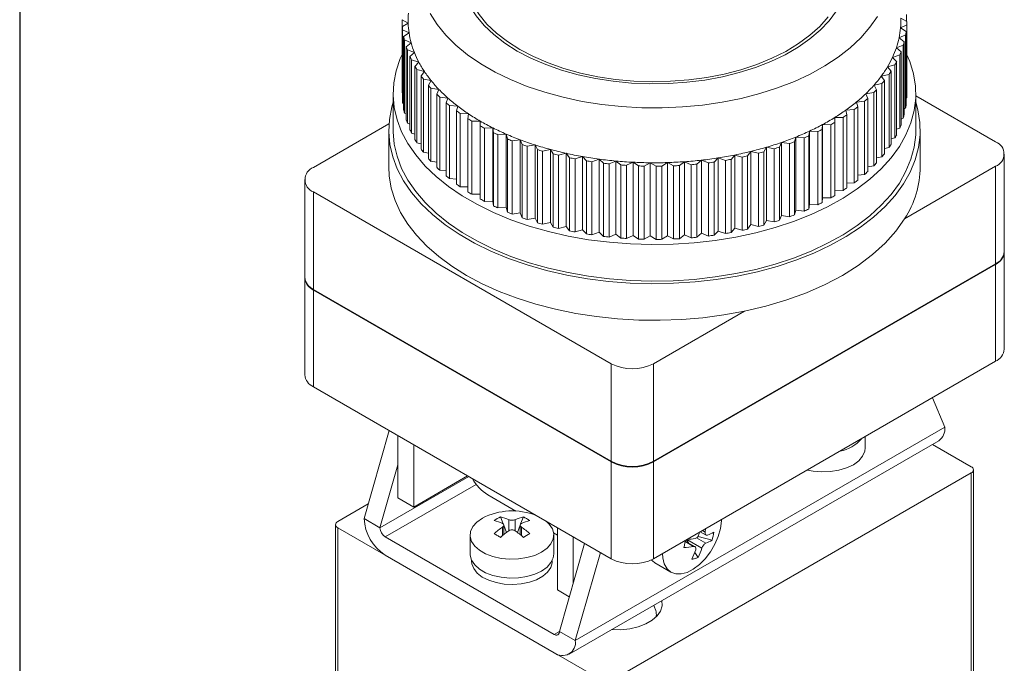
# Model space of a CAD drawing. Units: millimetres. Extents: x 5 to 274, y 5 to 211.
# Drawn here: x 5 to 38, y 167 to 189 of the extents above; entities that cross this region are included whole.
import ezdxf

# ---------------------------------------------------------------- set-up
doc = ezdxf.new("R2010")
doc.units = ezdxf.units.MM
doc.layers.add('TITLE_BLOCK', color=7, linetype='Continuous')

msp = doc.modelspace()

# ---------------------------------------------------------------- linework, layer by layer
at = {"color": 7, "linetype": 'Continuous', "lineweight": 15}
for p, q in [((34.304, 188.479), (34.102, 188.591)), ((34.297, 188.707), (34.297, 188.483)), ((17.404, 186.087), (17.404, 188.537)), ((17.404, 188.537), (17.605, 188.425)), ((17.605, 188.425), (17.411, 188.309)), ((17.411, 188.309), (17.411, 185.859)), ((34.092, 188.259), (34.3, 188.367)), ((34.279, 188.139), (34.092, 188.259)), ((34.3, 188.367), (34.3, 185.917)), ((34.304, 186.029), (34.304, 188.479)), ((17.421, 185.747), (17.421, 188.197)), ((17.421, 188.197), (17.635, 188.093)), ((17.635, 188.093), (17.455, 187.969)), ((17.455, 187.969), (17.455, 185.52)), ((34.042, 187.927), (34.262, 188.027)), ((34.214, 187.8), (34.042, 187.927)), ((34.262, 188.027), (34.262, 185.577)), ((34.279, 185.689), (34.279, 188.139)), ((17.479, 185.408), (17.479, 187.858)), ((17.479, 187.858), (17.705, 187.763)), ((17.705, 187.763), (17.541, 187.632)), ((17.541, 187.632), (17.541, 185.183)), ((33.952, 187.599), (34.184, 187.689)), ((34.108, 187.465), (33.952, 187.599)), ((34.184, 187.689), (34.184, 185.24)), ((34.214, 185.351), (34.214, 187.8)), ((17.578, 187.522), (17.815, 187.437)), ((17.578, 185.072), (17.578, 187.522)), ((17.815, 187.437), (17.667, 187.3)), ((17.667, 187.3), (17.667, 184.85)), ((33.823, 187.275), (34.065, 187.356)), ((33.962, 187.135), (33.823, 187.275)), ((34.065, 187.356), (34.065, 184.906)), ((34.108, 185.016), (34.108, 187.465)), ((17.717, 184.742), (17.717, 187.191)), ((17.717, 187.191), (17.964, 187.115)), ((17.964, 187.115), (17.833, 186.973)), ((17.833, 186.973), (17.833, 184.523)), ((33.654, 186.957), (33.905, 187.028)), ((33.777, 186.812), (33.654, 186.957)), ((33.905, 187.028), (33.905, 184.578)), ((33.962, 184.686), (33.962, 187.135)), ((17.896, 184.417), (17.896, 186.867)), ((17.896, 186.867), (18.152, 186.801)), ((18.152, 186.801), (18.038, 186.654)), ((18.038, 186.654), (18.038, 184.204)), ((33.448, 186.647), (33.707, 186.707)), ((33.553, 186.497), (33.448, 186.647)), ((33.707, 186.707), (33.707, 184.258)), ((33.777, 184.363), (33.777, 186.812)), ((18.114, 186.55), (18.377, 186.495)), ((18.114, 184.101), (18.114, 186.55)), ((18.377, 186.495), (18.281, 186.343)), ((18.281, 186.343), (18.281, 183.894)), ((33.204, 186.346), (33.47, 186.396)), ((33.291, 186.192), (33.204, 186.346)), ((33.47, 186.396), (33.47, 183.946)), ((33.553, 184.048), (33.553, 186.497)), ((17.104, 186.058), (17.104, 184.833)), ((17.411, 186.083), (17.404, 186.087)), ((18.369, 186.243), (18.638, 186.199)), ((18.369, 183.794), (18.369, 186.243)), ((18.638, 186.199), (18.561, 186.044)), ((18.561, 186.044), (18.561, 183.594)), ((18.661, 185.948), (18.935, 185.914)), ((18.661, 183.498), (18.661, 185.948)), ((32.925, 186.055), (33.197, 186.094)), ((32.993, 185.898), (32.925, 186.055)), ((33.197, 186.094), (33.197, 183.644)), ((33.291, 183.743), (33.291, 186.192)), ((34.604, 184.833), (34.604, 186.058)), ((37.273, 184.445), (34.604, 185.987)), ((17.455, 185.73), (17.421, 185.747)), ((18.935, 185.914), (18.877, 185.756)), ((18.877, 185.756), (18.877, 183.306)), ((18.988, 183.215), (18.988, 185.664)), ((18.988, 185.664), (19.265, 185.642)), ((19.265, 185.642), (19.226, 185.482)), ((32.612, 185.776), (32.887, 185.804)), ((32.66, 185.617), (32.612, 185.776)), ((32.66, 183.168), (32.66, 185.617)), ((32.887, 185.804), (32.887, 183.355)), ((32.993, 183.449), (32.993, 185.898)), ((34.3, 185.917), (34.279, 185.906)), ((17.541, 185.382), (17.479, 185.408)), ((19.226, 185.482), (19.226, 183.032)), ((19.348, 182.945), (19.348, 185.395)), ((19.348, 185.395), (19.627, 185.383)), ((19.627, 185.383), (19.608, 185.222)), ((32.265, 185.511), (32.543, 185.528)), ((32.294, 185.35), (32.265, 185.511)), ((32.294, 182.901), (32.294, 185.35)), ((32.543, 185.528), (32.543, 183.078)), ((34.262, 185.577), (34.214, 185.555)), ((16.961, 185.047), (14.434, 183.588)), ((17.667, 185.04), (17.578, 185.072)), ((19.608, 185.222), (19.608, 182.773)), ((19.74, 182.691), (19.74, 185.14)), ((19.74, 185.14), (20.02, 185.14)), ((20.02, 185.14), (20.02, 184.979)), ((20.02, 184.979), (20.02, 182.529)), ((31.47, 184.863), (31.48, 185.025)), ((31.48, 185.025), (31.48, 182.575)), ((31.48, 185.025), (31.76, 185.019)), ((31.76, 185.019), (31.76, 182.569)), ((31.887, 185.26), (32.167, 185.265)), ((31.897, 185.099), (31.887, 185.26)), ((31.897, 182.649), (31.897, 185.099)), ((32.167, 185.265), (32.167, 182.816)), ((34.184, 185.24), (34.108, 185.21)), ((16.954, 184.833), (16.954, 183.609)), ((17.833, 184.706), (17.717, 184.742)), ((20.162, 184.902), (20.441, 184.914)), ((20.162, 182.453), (20.162, 184.902)), ((20.441, 184.914), (20.461, 184.753)), ((20.441, 184.914), (20.441, 182.464)), ((20.461, 184.753), (20.461, 182.303)), ((20.612, 184.682), (20.889, 184.704)), ((20.612, 182.232), (20.612, 184.682)), ((20.889, 184.704), (20.928, 184.544)), ((20.889, 184.704), (20.889, 182.255)), ((31.016, 184.646), (31.046, 184.807)), ((31.016, 182.197), (31.016, 184.646)), ((31.046, 184.807), (31.046, 182.357)), ((31.046, 184.807), (31.324, 184.79)), ((31.324, 184.79), (31.324, 182.34)), ((31.47, 182.414), (31.47, 184.863)), ((34.065, 184.906), (33.962, 184.872)), ((34.754, 183.609), (34.754, 184.833)), ((18.038, 184.381), (17.896, 184.417)), ((20.928, 184.544), (20.928, 182.095)), ((21.087, 184.48), (21.36, 184.514)), ((21.087, 182.03), (21.087, 184.48)), ((21.36, 184.514), (21.419, 184.356)), ((21.36, 184.514), (21.36, 182.064)), ((21.419, 184.356), (21.419, 181.906)), ((21.585, 184.298), (21.854, 184.342)), ((21.585, 181.848), (21.585, 184.298)), ((21.854, 184.342), (21.931, 184.187)), ((21.854, 184.342), (21.854, 181.893)), ((30.035, 184.269), (30.103, 184.426)), ((30.103, 184.426), (30.103, 181.976)), ((30.103, 184.426), (30.374, 184.386)), ((30.374, 184.386), (30.374, 181.937)), ((30.537, 184.448), (30.586, 184.607)), ((30.537, 181.998), (30.537, 184.448)), ((30.586, 184.607), (30.586, 182.157)), ((30.586, 184.607), (30.861, 184.579)), ((30.861, 184.579), (30.861, 182.129)), ((33.905, 184.578), (33.777, 184.542)), ((18.281, 184.066), (18.114, 184.101)), ((21.931, 184.187), (21.931, 181.738)), ((22.104, 184.136), (22.367, 184.191)), ((22.104, 181.687), (22.104, 184.136)), ((22.367, 184.191), (22.463, 184.04)), ((22.367, 184.191), (22.367, 181.742)), ((22.463, 184.04), (22.463, 181.59)), ((22.642, 183.996), (22.897, 184.062)), ((22.642, 181.546), (22.642, 183.996)), ((22.897, 184.062), (23.011, 183.914)), ((22.897, 184.062), (22.897, 181.612)), ((28.417, 183.86), (28.54, 184.005)), ((28.54, 184.005), (28.54, 181.555)), ((28.54, 184.005), (28.791, 183.934)), ((28.972, 183.974), (29.077, 184.124)), ((28.972, 181.525), (28.972, 183.974)), ((29.077, 184.124), (29.077, 181.674)), ((29.077, 184.124), (29.336, 184.063)), ((29.336, 184.063), (29.336, 181.614)), ((29.513, 184.111), (29.599, 184.264)), ((29.513, 181.661), (29.513, 184.111)), ((29.599, 184.264), (29.599, 181.815)), ((29.599, 184.264), (29.865, 184.214)), ((29.865, 184.214), (29.865, 181.765)), ((30.035, 181.819), (30.035, 184.269)), ((33.707, 184.258), (33.553, 184.222)), ((37.566, 180.771), (37.566, 184.037)), ((18.561, 183.762), (18.369, 183.794)), ((23.011, 183.914), (23.011, 181.465)), ((23.195, 183.878), (23.442, 183.953)), ((23.195, 181.428), (23.195, 183.878)), ((23.442, 183.953), (23.573, 183.811)), ((23.442, 183.953), (23.442, 181.504)), ((23.573, 183.811), (23.573, 181.361)), ((23.761, 183.782), (23.998, 183.867)), ((23.761, 181.332), (23.761, 183.782)), ((23.998, 183.867), (24.146, 183.73)), ((23.998, 183.867), (23.998, 181.418)), ((24.146, 183.73), (24.146, 181.281)), ((24.337, 183.709), (24.563, 183.804)), ((24.337, 181.259), (24.337, 183.709)), ((24.563, 183.804), (24.727, 183.673)), ((24.563, 183.804), (24.563, 181.354)), ((24.727, 183.673), (24.727, 181.224)), ((24.92, 183.66), (25.135, 183.763)), ((24.92, 181.21), (24.92, 183.66)), ((25.135, 183.763), (25.314, 183.64)), ((25.135, 183.763), (25.135, 181.314)), ((25.314, 183.64), (25.314, 181.19)), ((25.509, 183.634), (25.71, 183.746)), ((25.509, 181.184), (25.509, 183.634)), ((25.71, 183.746), (25.904, 183.63)), ((25.71, 183.746), (25.71, 181.296)), ((26.098, 183.632), (26.285, 183.752)), ((26.098, 181.182), (26.098, 183.632)), ((26.285, 183.752), (26.493, 183.644)), ((26.285, 183.752), (26.285, 181.302)), ((26.493, 183.644), (26.493, 181.194)), ((26.687, 183.654), (26.859, 183.781)), ((26.687, 181.204), (26.687, 183.654)), ((26.859, 183.781), (27.079, 183.681)), ((26.859, 183.781), (26.859, 181.331)), ((27.079, 183.681), (27.079, 181.232)), ((27.272, 183.699), (27.428, 183.833)), ((27.272, 181.249), (27.272, 183.699)), ((27.428, 183.833), (27.66, 183.743)), ((27.428, 183.833), (27.428, 181.383)), ((27.66, 183.743), (27.66, 181.293)), ((27.849, 183.768), (27.989, 183.908)), ((27.849, 181.318), (27.849, 183.768)), ((27.989, 183.908), (28.231, 183.827)), ((27.989, 183.908), (27.989, 181.458)), ((28.231, 183.827), (28.231, 181.377)), ((28.417, 181.41), (28.417, 183.86)), ((28.791, 183.934), (28.791, 181.484)), ((33.197, 183.644), (32.993, 183.615)), ((33.47, 183.946), (33.291, 183.912)), ((18.877, 183.471), (18.661, 183.498)), ((25.904, 183.63), (25.904, 181.18)), ((32.887, 183.355), (32.66, 183.331)), ((34.23, 181.872), (37.273, 183.629)), ((37.273, 183.629), (37.273, 180.363)), ((14.141, 183.18), (14.141, 179.914)), ((19.226, 183.195), (18.988, 183.215)), ((32.543, 183.078), (32.294, 183.063)), ((14.434, 182.772), (24.404, 177.016)), ((14.434, 179.506), (14.434, 182.772)), ((19.608, 182.935), (19.348, 182.945)), ((20.02, 182.691), (19.74, 182.691)), ((32.167, 182.816), (31.897, 182.81)), ((20.441, 182.464), (20.162, 182.453)), ((20.461, 182.303), (20.441, 182.464)), ((31.046, 182.357), (31.016, 182.197)), ((31.324, 182.34), (31.046, 182.357)), ((31.48, 182.575), (31.47, 182.414)), ((31.76, 182.569), (31.48, 182.575)), ((20.889, 182.255), (20.612, 182.232)), ((20.928, 182.095), (20.889, 182.255)), ((21.36, 182.064), (21.087, 182.03)), ((21.419, 181.906), (21.36, 182.064)), ((30.586, 182.157), (30.537, 181.998)), ((30.861, 182.129), (30.586, 182.157)), ((21.854, 181.893), (21.585, 181.848)), ((21.931, 181.738), (21.854, 181.893)), ((22.367, 181.742), (22.104, 181.687)), ((22.463, 181.59), (22.367, 181.742)), ((29.077, 181.674), (28.972, 181.525)), ((29.336, 181.614), (29.077, 181.674)), ((29.599, 181.815), (29.513, 181.661)), ((29.865, 181.765), (29.599, 181.815)), ((30.103, 181.976), (30.035, 181.819)), ((30.374, 181.937), (30.103, 181.976)), ((22.897, 181.612), (22.642, 181.546)), ((23.011, 181.465), (22.897, 181.612)), ((23.442, 181.504), (23.195, 181.428)), ((23.573, 181.361), (23.442, 181.504)), ((23.998, 181.418), (23.761, 181.332)), ((24.146, 181.281), (23.998, 181.418)), ((24.563, 181.354), (24.337, 181.259)), ((24.727, 181.224), (24.563, 181.354)), ((26.859, 181.331), (26.687, 181.204)), ((27.079, 181.232), (26.859, 181.331)), ((27.428, 181.383), (27.272, 181.249)), ((27.66, 181.293), (27.428, 181.383)), ((27.989, 181.458), (27.849, 181.318)), ((28.231, 181.377), (27.989, 181.458)), ((28.54, 181.555), (28.417, 181.41)), ((28.791, 181.484), (28.54, 181.555)), ((25.135, 181.314), (24.92, 181.21)), ((25.314, 181.19), (25.135, 181.314)), ((25.71, 181.296), (25.509, 181.184)), ((25.904, 181.18), (25.71, 181.296)), ((26.285, 181.302), (26.098, 181.182)), ((26.493, 181.194), (26.285, 181.302)), ((37.566, 177.505), (37.566, 180.751)), ((37.273, 180.363), (25.818, 173.75)), ((37.273, 180.342), (25.818, 173.73)), ((37.265, 180.358), (37.273, 180.342)), ((37.273, 177.097), (37.273, 180.342)), ((14.141, 179.893), (14.141, 176.648)), ((24.404, 173.75), (14.434, 179.506)), ((14.434, 179.485), (14.443, 179.501)), ((24.404, 173.73), (14.434, 179.485)), ((14.434, 179.485), (14.434, 176.24)), ((25.818, 177.016), (28.862, 178.773)), ((25.818, 170.484), (37.273, 177.097)), ((24.404, 177.016), (24.404, 173.75)), ((25.818, 173.75), (25.818, 177.016)), ((14.434, 176.24), (24.404, 170.484)), ((35.158, 175.875), (35.576, 174.892)), ((16.972, 174.775), (16.131, 171.83)), ((35.576, 174.892), (23.202, 167.748)), ((17.262, 172.524), (17.262, 174.607)), ((22.995, 167.29), (35.369, 174.434)), ((32.911, 174.201), (32.911, 174.578)), ((17.793, 172.218), (17.793, 174.301)), ((35.162, 174.314), (36.46, 173.565)), ((24.413, 173.745), (24.404, 173.73)), ((25.818, 173.73), (25.809, 173.745)), ((17.262, 173.629), (16.661, 171.524)), ((24.404, 173.73), (24.404, 170.484)), ((25.818, 173.73), (25.818, 170.484)), ((36.534, 166.727), (36.534, 173.463)), ((16.661, 171.524), (19.632, 173.239)), ((17.793, 172.218), (19.596, 173.259)), ((24.439, 166.421), (36.46, 173.361)), ((36.46, 173.361), (36.46, 166.624)), ((16.838, 171.218), (19.885, 172.977)), ((17.262, 172.524), (17.793, 172.218)), ((21.212, 172.081), (20.268, 172.626)), ((15.247, 171.728), (16.27, 172.319)), ((16.661, 171.524), (16.131, 171.83)), ((20.698, 171.886), (20.789, 171.652)), ((20.975, 171.424), (20.975, 171.792)), ((21.187, 171.792), (21.187, 171.424)), ((21.372, 171.651), (21.463, 171.886)), ((15.174, 171.626), (15.174, 164.89)), ((24.086, 166.421), (15.247, 171.524)), ((15.247, 164.788), (15.247, 171.524)), ((20.763, 171.257), (20.763, 171.547)), ((20.806, 171.294), (20.806, 171.621)), ((20.806, 171.607), (20.9, 171.367)), ((21.262, 171.368), (21.355, 171.607)), ((21.355, 171.621), (21.355, 171.294)), ((21.399, 171.547), (21.399, 171.257)), ((22.601, 171.525), (22.601, 169.442)), ((27.56, 171.489), (27.552, 171.38)), ((16.838, 171.218), (22.495, 167.952)), ((19.681, 171.276), (19.681, 170.647)), ((22.601, 171.279), (22.475, 171.352)), ((22.481, 170.647), (22.481, 171.276)), ((23.131, 171.219), (23.131, 169.664)), ((26.924, 171.122), (26.992, 171.017)), ((27.44, 170.843), (26.94, 171.131)), ((27.26, 171.183), (27.57, 171.004)), ((27.781, 171.106), (27.313, 171.236)), ((27.347, 171.326), (27.35, 171.368)), ((27.385, 171.389), (27.584, 171.274)), ((27.461, 171.432), (27.552, 171.38)), ((22.672, 168.054), (23.512, 170.999)), ((27.161, 170.897), (26.88, 171.059)), ((27.212, 170.89), (26.884, 171.079)), ((22.495, 167.34), (16.838, 170.606)), ((23.202, 167.748), (24.043, 170.693)), ((27.201, 170.695), (27.311, 170.525)), ((19.731, 170.432), (19.731, 170.402)), ((22.431, 170.402), (22.431, 170.432)), ((25.861, 170.353), (26.406, 170.038)), ((22.601, 169.442), (23.002, 169.211)), ((25.916, 168.541), (25.916, 168.564)), ((25.916, 168.559), (25.916, 168.54)), ((22.672, 168.054), (22.495, 167.952)), ((23.202, 167.748), (22.672, 168.054))]:
    msp.add_line(p, q, dxfattribs=at)
at = {"color": 7, "linetype": 'Continuous', "lineweight": 15, "flags": 128}
for points in [[(21.257, 187.488), (20.841, 187.752), (20.471, 188.038), (20.149, 188.343), (19.878, 188.664), (19.662, 188.998), (19.502, 189.343), (19.4, 189.696), (19.356, 190.052), (19.37, 190.409), (19.444, 190.763), (19.555, 191.068)], [(19.675, 191.048), (19.583, 190.804), (19.501, 190.452), (19.479, 190.097), (19.516, 189.742), (19.613, 189.39), (19.767, 189.046), (19.979, 188.712), (20.245, 188.391), (20.564, 188.087), (20.932, 187.802), (21.346, 187.539)], [(18.338, 188.741), (18.574, 188.374), (18.864, 188.019), (19.206, 187.68), (19.597, 187.359), (20.034, 187.059), (20.515, 186.782), (21.035, 186.529), (21.591, 186.303), (22.178, 186.106), (22.792, 185.938), (23.429, 185.802), (24.085, 185.698), (24.753, 185.626), (25.429, 185.589), (26.109, 185.584), (26.786, 185.614), (27.457, 185.677), (28.116, 185.773), (28.758, 185.901), (29.378, 186.061), (29.973, 186.251), (30.537, 186.47), (31.066, 186.716), (31.557, 186.987), (32.005, 187.282), (32.408, 187.598), (32.763, 187.933), (33.066, 188.284), (33.316, 188.648)], [(31.944, 188.83), (31.7, 188.501), (31.404, 188.188), (31.057, 187.892), (30.663, 187.617), (30.226, 187.364), (29.749, 187.137), (29.237, 186.937), (28.694, 186.766), (28.125, 186.625), (27.536, 186.516), (26.932, 186.441), (26.317, 186.398), (25.699, 186.39), (25.082, 186.415), (24.472, 186.474), (23.875, 186.567), (23.295, 186.692), (22.739, 186.848), (22.21, 187.033), (21.715, 187.247), (21.257, 187.488)], [(21.346, 187.539), (21.802, 187.3), (22.296, 187.087), (22.823, 186.903), (23.379, 186.749), (23.957, 186.627), (24.553, 186.538), (25.162, 186.483), (25.777, 186.461), (26.392, 186.474), (27.003, 186.521), (27.603, 186.602), (28.186, 186.716), (28.748, 186.862), (29.283, 187.038), (29.785, 187.244), (30.251, 187.477), (30.676, 187.734), (31.056, 188.014), (31.387, 188.314), (31.667, 188.631)], [(34.297, 187.385), (34.404, 187.132), (34.527, 186.726), (34.592, 186.316), (34.6, 185.904), (34.549, 185.493), (34.44, 185.085), (34.274, 184.685), (34.052, 184.293), (33.775, 183.913), (33.446, 183.548), (33.066, 183.199), (32.639, 182.869), (32.166, 182.56), (31.651, 182.275), (31.097, 182.015), (30.509, 181.781), (29.89, 181.576), (29.243, 181.401), (28.575, 181.257), (27.888, 181.145), (27.187, 181.066), (26.478, 181.02), (25.764, 181.007), (25.052, 181.028), (24.344, 181.083), (23.647, 181.17), (22.964, 181.29), (22.3, 181.442), (21.66, 181.625), (21.048, 181.837), (20.468, 182.077), (19.924, 182.344), (19.419, 182.635), (18.957, 182.949), (18.541, 183.284), (18.174, 183.637), (17.858, 184.007), (17.595, 184.39), (17.387, 184.784), (17.235, 185.187), (17.141, 185.595), (17.104, 186.007), (17.126, 186.419), (17.206, 186.828), (17.343, 187.232), (17.404, 187.37)], [(34.604, 185.773), (34.676, 185.513), (34.742, 185.095), (34.75, 184.676), (34.698, 184.258), (34.587, 183.844), (34.418, 183.436), (34.193, 183.038), (33.911, 182.652), (33.576, 182.28), (33.19, 181.925), (32.755, 181.589), (32.274, 181.275), (31.75, 180.985), (31.187, 180.72), (30.589, 180.483), (29.959, 180.275), (29.301, 180.097), (28.621, 179.95), (27.923, 179.836), (27.21, 179.756), (26.489, 179.709), (25.763, 179.696), (25.038, 179.717), (24.318, 179.773), (23.609, 179.862), (22.914, 179.984), (22.239, 180.138), (21.588, 180.324), (20.966, 180.54), (20.376, 180.784), (19.822, 181.055), (19.309, 181.352), (18.839, 181.671), (18.416, 182.012), (18.042, 182.371), (17.721, 182.747), (17.453, 183.137), (17.241, 183.537), (17.087, 183.947), (16.991, 184.362), (16.954, 184.781), (16.976, 185.2), (17.058, 185.616), (17.104, 185.773)], [(34.604, 184.833), (34.6, 184.679), (34.549, 184.268), (34.44, 183.861), (34.274, 183.46), (34.052, 183.068), (33.775, 182.688), (33.446, 182.323), (33.066, 181.974), (32.639, 181.644), (32.166, 181.335), (31.651, 181.05), (31.097, 180.79), (30.509, 180.556), (29.89, 180.352), (29.243, 180.177), (28.575, 180.033), (27.888, 179.921), (27.187, 179.841), (26.478, 179.795), (25.764, 179.782), (25.052, 179.803), (24.344, 179.858), (23.647, 179.946), (22.964, 180.066), (22.3, 180.218), (21.66, 180.4), (21.048, 180.612), (20.468, 180.852), (19.924, 181.119), (19.419, 181.41), (18.957, 181.724), (18.541, 182.059), (18.174, 182.413), (17.858, 182.782), (17.595, 183.165), (17.387, 183.559), (17.235, 183.962), (17.141, 184.37), (17.104, 184.782), (17.104, 184.833)], [(16.954, 183.609), (16.969, 183.306), (17.04, 182.894), (17.169, 182.486), (17.354, 182.085), (17.594, 181.695), (17.889, 181.316), (18.235, 180.953), (18.631, 180.607), (19.073, 180.28), (19.56, 179.976), (20.088, 179.695), (20.654, 179.439), (21.253, 179.21), (21.883, 179.011), (22.538, 178.841), (23.215, 178.702), (23.909, 178.595), (24.616, 178.521), (25.33, 178.48), (26.048, 178.472), (26.765, 178.498), (27.476, 178.557), (28.177, 178.649), (28.862, 178.773)], [(28.862, 178.773), (29.587, 178.945), (30.284, 179.153), (30.946, 179.395), (31.569, 179.67), (32.147, 179.976), (32.676, 180.309), (33.153, 180.669), (33.573, 181.051), (33.933, 181.453), (34.23, 181.872)], [(30.968, 173.456), (31.164, 173.418), (31.453, 173.394), (31.745, 173.405), (32.027, 173.45), (32.286, 173.529), (32.512, 173.636), (32.693, 173.769), (32.823, 173.92), (32.896, 174.084), (32.911, 174.201)], [(22.225, 171.742), (22.328, 171.643), (22.433, 171.485), (22.479, 171.319), (22.463, 171.15), (22.388, 170.987), (22.255, 170.836), (22.071, 170.705), (21.843, 170.598), (21.582, 170.522), (21.3, 170.478), (21.007, 170.469), (20.718, 170.496), (20.445, 170.556), (20.2, 170.648), (19.993, 170.768), (19.833, 170.909), (19.728, 171.067), (19.683, 171.234), (19.698, 171.403), (19.774, 171.566), (19.907, 171.716), (20.091, 171.848), (20.091, 171.848)], [(28.096, 171.799), (28.094, 171.755), (28.061, 171.5), (27.986, 171.234), (27.872, 170.969), (27.725, 170.716), (27.551, 170.486), (27.358, 170.29), (27.153, 170.136), (26.946, 170.03), (26.747, 169.978), (26.563, 169.981), (26.403, 170.04), (26.273, 170.152), (26.18, 170.312), (26.128, 170.512), (26.116, 170.656)], [(22.481, 170.647), (22.463, 170.52), (22.388, 170.357), (22.255, 170.206), (22.071, 170.075), (21.843, 169.969), (21.582, 169.892), (21.3, 169.848), (21.007, 169.839), (20.718, 169.866), (20.445, 169.926), (20.2, 170.018), (19.993, 170.138), (19.833, 170.28), (19.728, 170.437), (19.683, 170.604), (19.681, 170.647)], [(25.861, 170.353), (25.857, 170.355), (25.746, 170.446)], [(19.731, 170.402), (19.738, 170.318), (19.799, 170.157), (19.917, 170.007), (20.087, 169.874), (20.302, 169.765), (20.552, 169.685), (20.825, 169.636), (21.11, 169.622), (21.394, 169.643), (21.663, 169.699), (21.907, 169.785), (22.113, 169.899), (22.273, 170.036), (22.38, 170.189), (22.428, 170.352), (22.431, 170.402)], [(24.422, 168.114), (24.427, 168.114), (24.73, 168.109), (25.029, 168.14), (25.311, 168.205), (25.564, 168.302), (25.779, 168.426), (25.946, 168.572), (26.058, 168.735), (26.112, 168.907), (26.104, 169.082), (26.104, 169.085)]]:
    msp.add_lwpolyline(points, dxfattribs=at)
at = {"color": 7, "linetype": 'Continuous', "lineweight": 15}
for centre, radius, start, end in [((20.358, 188.508), 2.754, 174.8068, 181.7294), ((31.35, 188.508), 2.754, 354.8068, 1.7294), ((20.243, 188.509), 2.839, 184.0512, 186.3233), ((20.378, 188.509), 2.774, 181.7427, 188.6318), ((31.29, 188.514), 2.814, 347.9707, 354.794), ((31.485, 188.508), 2.819, 357.1265, 359.4097), ((20.345, 188.526), 2.943, 190.8981, 193.1168), ((20.477, 188.525), 2.875, 188.6438, 195.371), ((31.152, 188.544), 2.956, 341.3559, 347.9598), ((31.423, 188.514), 2.881, 350.2571, 352.5075), ((20.525, 188.576), 3.129, 197.5443, 199.6738), ((20.653, 188.574), 3.057, 195.3805, 201.8376), ((30.94, 188.616), 3.179, 335.0572, 341.348), ((31.282, 188.545), 3.026, 343.5689, 345.7468), ((20.776, 188.677), 3.401, 203.8912, 205.9058), ((20.898, 188.672), 3.322, 201.8439, 207.953), ((30.662, 188.745), 3.485, 329.1362, 335.0525), ((31.065, 188.619), 3.255, 337.1653, 339.2399), ((21.092, 188.845), 3.758, 209.8718, 211.7567), ((21.206, 188.836), 3.67, 207.9562, 213.6724), ((30.328, 188.946), 3.875, 323.6222, 329.1344), ((30.781, 188.752), 3.569, 331.1189, 333.0699), ((21.46, 189.09), 4.2, 215.4517, 217.2018), ((21.565, 189.075), 4.102, 213.673, 218.9805), ((29.947, 189.226), 4.348, 318.5179, 323.6226), ((30.438, 188.957), 3.968, 325.4695, 327.2871), ((21.869, 189.421), 4.727, 220.6234, 222.2411), ((21.964, 189.398), 4.615, 218.9792, 223.8853), ((29.532, 189.592), 4.902, 313.8068, 318.5198), ((30.048, 189.244), 4.453, 320.2287, 321.9118), ((22.306, 189.841), 5.333, 225.4, 226.8925), ((22.391, 189.808), 5.207, 223.8828, 228.4097), ((29.097, 190.046), 5.53, 309.461, 313.8097), ((29.623, 189.62), 5.02, 315.3863, 316.9403), ((31.485, 186.058), 2.819, 357.1265, 359.4097), ((20.243, 186.06), 2.839, 184.0512, 186.3233), ((22.757, 190.349), 6.013, 229.8071, 231.1849), ((22.832, 190.304), 5.87, 228.4066, 232.5855), ((23.273, 190.881), 6.597, 232.5822, 236.4484), ((28.654, 190.583), 6.226, 305.4462, 309.4643), ((28.723, 190.635), 6.378, 306.7929, 308.1176), ((29.177, 190.084), 5.664, 310.9185, 312.3522), ((31.423, 186.065), 2.881, 350.2571, 352.5075), ((20.345, 186.076), 2.943, 190.8981, 193.1168), ((23.209, 190.94), 6.757, 233.8779, 235.1526), ((23.703, 191.528), 7.374, 236.4451, 240.0345), ((28.217, 191.197), 6.98, 301.7262, 305.4496), ((28.275, 191.264), 7.15, 302.9741, 304.2017), ((31.282, 186.096), 3.026, 343.5689, 345.7468), ((20.525, 186.126), 3.129, 197.5443, 199.6738), ((23.65, 191.603), 7.554, 237.6481, 238.8315), ((24.11, 192.233), 8.188, 240.0314, 243.3789), ((24.067, 192.325), 8.387, 241.1533, 242.2569), ((27.406, 192.602), 8.603, 295.0294, 298.2682), ((27.797, 191.875), 7.777, 298.2652, 301.7294), ((27.845, 191.958), 7.967, 299.4262, 300.5684), ((31.065, 186.169), 3.255, 337.1653, 339.2399), ((20.776, 186.227), 3.401, 203.8912, 205.9058), ((24.484, 192.978), 9.021, 243.3759, 246.5139), ((24.45, 193.088), 9.241, 244.4276, 245.4622), ((24.817, 193.743), 9.855, 246.5112, 249.4696), ((27.052, 193.359), 9.439, 291.9876, 295.0322), ((27.082, 193.479), 9.67, 293.008, 294.0118), ((27.444, 192.703), 8.813, 296.1149, 297.1827), ((30.781, 186.302), 3.569, 331.1189, 333.0699), ((21.092, 186.395), 3.758, 209.8718, 211.7567), ((24.791, 193.872), 10.096, 247.5027, 248.4781), ((25.103, 194.506), 10.67, 249.4671, 252.2727), ((25.084, 194.654), 10.931, 250.4074, 251.3324), ((25.34, 195.245), 11.446, 252.2705, 254.9478), ((26.48, 194.88), 11.065, 286.3752, 289.1137), ((26.741, 194.126), 10.266, 289.1114, 291.9901), ((26.764, 194.265), 10.517, 290.0762, 291.0253), ((30.438, 186.507), 3.968, 325.4695, 327.2871), ((37.119, 184.037), 0.437, 290.7834, 69.2166), ((21.46, 186.64), 4.2, 215.4517, 217.2018), ((25.327, 195.411), 11.726, 253.1678, 254.0505), ((25.526, 195.937), 12.163, 254.9458, 257.5169), ((25.518, 196.12), 12.46, 255.8075, 256.6552), ((25.664, 196.559), 12.8, 257.515, 260), ((25.991, 196.838), 13.084, 278.7848, 281.2338), ((26.106, 196.258), 12.492, 281.232, 283.7577), ((26.113, 196.449), 12.798, 282.0785, 282.9112), ((26.268, 195.598), 11.813, 283.7557, 286.3773), ((26.279, 195.773), 12.102, 284.6343, 285.4987), ((26.496, 195.037), 11.335, 287.293, 288.1959), ((30.048, 186.795), 4.453, 320.2287, 321.9118), ((21.869, 186.971), 4.727, 220.6234, 222.2411), ((25.659, 196.757), 13.113, 258.3479, 259.1672), ((25.759, 197.092), 13.341, 259.9983, 262.4156), ((25.756, 197.303), 13.667, 260.8085, 261.6055), ((25.816, 197.517), 13.771, 262.414, 264.7809), ((25.815, 197.739), 14.107, 263.2073, 263.9876), ((25.844, 197.821), 14.076, 264.7793, 267.1118), ((25.844, 198.05), 14.42, 265.561, 266.33), ((25.853, 197.994), 14.248, 267.1103, 269.4239), ((25.853, 198.227), 14.597, 267.8857, 268.6485), ((25.854, 198.029), 14.283, 269.4224, 271.7323), ((25.854, 198.262), 14.633, 270.1966, 270.9581), ((25.857, 197.925), 14.179, 271.7308, 274.0519), ((25.857, 198.156), 14.526, 272.5087, 273.274), ((25.875, 197.685), 13.939, 274.0504, 276.3981), ((25.875, 197.911), 14.28, 274.8372, 275.6112), ((25.916, 197.319), 13.571, 276.3965, 278.7865), ((25.918, 197.536), 13.903, 277.1975, 277.9855), ((25.994, 197.043), 13.404, 279.6056, 280.413), ((29.623, 187.17), 5.02, 315.3863, 316.9403), ((14.589, 183.18), 0.437, 110.7834, 249.2166), ((22.306, 187.391), 5.333, 225.4, 226.8925), ((22.757, 187.9), 6.013, 229.8071, 231.1849), ((29.177, 187.635), 5.664, 310.9185, 312.3522), ((31.51, 183.64), 3.244, 326.979, 359.4515), ((23.209, 188.49), 6.757, 233.8779, 235.1526), ((28.723, 188.185), 6.378, 306.7929, 308.1176), ((23.65, 189.154), 7.554, 237.6481, 238.8315), ((27.845, 189.508), 7.967, 299.4262, 300.5684), ((28.275, 188.814), 7.15, 302.9741, 304.2017), ((24.067, 189.876), 8.387, 241.1533, 242.2569), ((27.444, 190.253), 8.813, 296.1149, 297.1827), ((24.45, 190.639), 9.241, 244.4276, 245.4622), ((24.791, 191.422), 10.096, 247.5027, 248.4781), ((26.764, 191.815), 10.517, 290.0762, 291.0253), ((27.082, 191.029), 9.67, 293.008, 294.0118), ((25.084, 192.204), 10.931, 250.4074, 251.3324), ((25.327, 192.961), 11.726, 253.1678, 254.0505), ((26.279, 193.323), 12.102, 284.6343, 285.4987), ((26.496, 192.587), 11.335, 287.293, 288.1959), ((25.518, 193.67), 12.46, 255.8075, 256.6552), ((25.659, 194.307), 13.113, 258.3479, 259.1672), ((25.756, 194.853), 13.667, 260.8085, 261.6055), ((25.994, 194.593), 13.404, 279.6056, 280.413), ((26.113, 193.999), 12.798, 282.0785, 282.9112), ((25.815, 195.289), 14.107, 263.2073, 263.9876), ((25.844, 195.601), 14.42, 265.561, 266.33), ((25.853, 195.777), 14.597, 267.8857, 268.6485), ((25.854, 195.813), 14.633, 270.1966, 270.9581), ((25.857, 195.706), 14.526, 272.5087, 273.274), ((25.875, 195.461), 14.28, 274.8372, 275.6112), ((25.918, 195.086), 13.903, 277.1975, 277.9855), ((37.066, 180.821), 0.503, 294.3747, 354.3052), ((37.066, 180.801), 0.503, 294.3747, 354.3052), ((14.641, 179.964), 0.503, 185.6948, 245.6253), ((14.641, 179.943), 0.503, 185.6948, 245.6253), ((37.066, 177.555), 0.503, 294.3747, 354.3052), ((25.111, 178.381), 1.537, 242.6097, 297.3903), ((14.641, 176.698), 0.503, 185.6948, 245.6253), ((35.086, 174.838), 0.493, 305.0133, 6.2988), ((31.821, 175.355), 1.29, 280.7853, 319.2094), ((25.111, 175.115), 1.537, 242.6097, 297.3903), ((25.111, 175.094), 1.537, 242.6097, 297.3903), ((36.422, 173.463), 0.109, 290.7834, 69.2166), ((21.062, 173.88), 1.484, 208.855, 237.6436), ((17.666, 171.9), 1.537, 182.6055, 237.3945), ((21.088, 169.901), 2.187, 68.5713, 117.1227), ((20.076, 170.116), 1.698, 66.1543, 76.0282), ((20.288, 170.238), 1.698, 66.1543, 76.0282), ((15.286, 171.626), 0.109, 110.7834, 249.2166), ((17.045, 171.542), 0.384, 182.6055, 237.3945), ((19.605, 169.055), 3.071, 47.5973, 54.2476), ((19.393, 168.932), 3.071, 47.5973, 54.2476), ((26.685, 174.365), 3.244, 274.5233, 279.4415), ((27.135, 172.168), 1.243, 290.5011, 301.3019), ((27.19, 172.437), 1.243, 290.5011, 301.3019), ((26.617, 174.181), 3.329, 273.7952, 279.3925), ((25.111, 171.849), 1.537, 242.6097, 297.3903), ((22.564, 168.037), 0.109, 230.7967, 9.214), ((22.771, 167.678), 0.437, 230.7967, 9.214)]:
    msp.add_arc(centre, radius, start, end, dxfattribs=at)
for points in [[(20.698, 171.886), (20.625, 171.851), (20.555, 171.81), (20.486, 171.764)], [(21.187, 171.792), (21.28, 171.833), (21.373, 171.864), (21.463, 171.886)], [(21.675, 171.764), (21.585, 171.742), (21.493, 171.71), (21.399, 171.669)], [(21.571, 171.829), (21.553, 171.839), (21.518, 171.859), (21.481, 171.877), (21.463, 171.886)], [(21.675, 171.764), (21.658, 171.775), (21.624, 171.798), (21.589, 171.819), (21.571, 171.829)], [(20.486, 171.322), (20.577, 171.405), (20.669, 171.48), (20.763, 171.547)], [(20.486, 171.322), (20.503, 171.313), (20.538, 171.294), (20.573, 171.273), (20.59, 171.263)], [(20.59, 171.263), (20.608, 171.253), (20.644, 171.232), (20.68, 171.211), (20.698, 171.2)], [(20.975, 171.424), (20.881, 171.357), (20.789, 171.282), (20.698, 171.2)], [(21.463, 171.2), (21.536, 171.244), (21.607, 171.284), (21.675, 171.322)], [(27.781, 171.106), (27.805, 171.194), (27.824, 171.284), (27.836, 171.375)], [(27.106, 170.472), (27.156, 170.571), (27.199, 170.677), (27.235, 170.789)], [(27.44, 170.843), (27.404, 170.731), (27.361, 170.625), (27.311, 170.525)], [(27.106, 170.472), (27.124, 170.475), (27.159, 170.482), (27.194, 170.49), (27.211, 170.495)], [(27.211, 170.495), (27.228, 170.499), (27.262, 170.509), (27.294, 170.52), (27.311, 170.525)]]:
    msp.add_open_spline(points, degree=3, dxfattribs=at)
for points, knots in [([(21.187, 171.792), (21.159, 171.779), (21.12, 171.772), (21.042, 171.772), (21.003, 171.779), (20.975, 171.792)], [0, 0, 0, 0, 0.5, 0.5, 1, 1, 1, 1]), ([(20.763, 171.669), (20.79, 171.657), (20.806, 171.637), (20.806, 171.591), (20.79, 171.567), (20.763, 171.547)], [0, 0, 0, 0, 0.5, 0.5, 1, 1, 1, 1]), ([(20.975, 171.424), (21.003, 171.444), (21.041, 171.456), (21.12, 171.456), (21.159, 171.444), (21.187, 171.424)], [0, 0, 0, 0, 0.5, 0.5, 1, 1, 1, 1]), ([(21.399, 171.547), (21.371, 171.567), (21.355, 171.591), (21.355, 171.637), (21.371, 171.657), (21.399, 171.669)], [0, 0, 0, 0, 0.5, 0.5, 1, 1, 1, 1]), ([(27.347, 171.326), (27.343, 171.289), (27.327, 171.25), (27.278, 171.191), (27.247, 171.171), (27.217, 171.165)], [0, 0, 0, 0, 0.5, 0.5, 1, 1, 1, 1]), ([(27.626, 171.272), (27.602, 171.263), (27.581, 171.27), (27.553, 171.31), (27.548, 171.343), (27.552, 171.38)], [0, 0, 0, 0, 0.5, 0.5, 1, 1, 1, 1]), ([(26.889, 171.102), (26.882, 171.065), (26.866, 170.982), (26.848, 170.903), (26.838, 170.86)], [0, 0, 0, 0, 0.445305, 1, 1, 1, 1]), ([(27.161, 170.897), (27.191, 170.902), (27.216, 170.893), (27.244, 170.854), (27.246, 170.823), (27.235, 170.789)], [0, 0, 0, 0, 0.5, 0.5, 1, 1, 1, 1]), ([(27.44, 170.843), (27.45, 170.876), (27.471, 170.913), (27.519, 170.972), (27.546, 170.995), (27.57, 171.004)], [0, 0, 0, 0, 0.5, 0.5, 1, 1, 1, 1]), ([(25.912, 168.555), (25.913, 168.571), (25.921, 168.655), (25.893, 168.784), (25.843, 168.884), (25.823, 168.923)], [0, 0, 0, 0, 0.124821, 0.653719, 1, 1, 1, 1])]:
    msp.add_open_spline(points, degree=3, knots=knots, dxfattribs=at)
at = {"layer": 'TITLE_BLOCK'}
msp.add_line((4.598, 210.9), (4.598, 4.998), dxfattribs=at)

doc.saveas('drawing.dxf')
